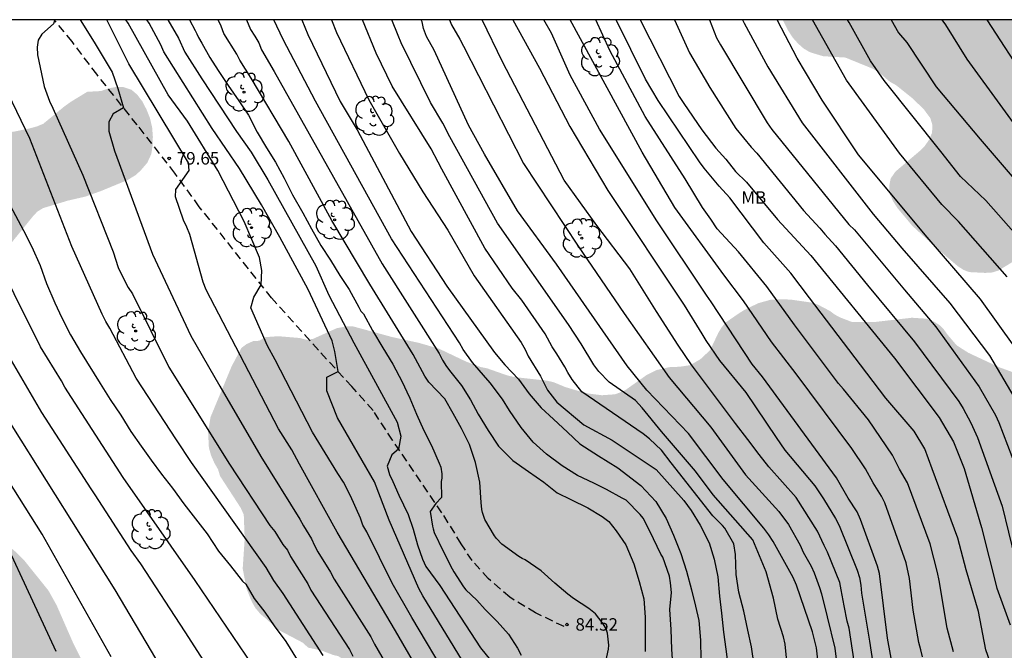
# Model space of a CAD drawing. Units: metres. Extents: x 577844 to 578194, y 4789790 to 4790041.
# Drawn here: x 577891 to 577950, y 4790002 to 4790040 of the extents above; entities that cross this region are included whole.
import ezdxf

# ---------------------------------------------------------------- set-up
doc = ezdxf.new("R2010")
doc.units = ezdxf.units.M
doc.linetypes.add('TRAZOS_NORMALES', pattern=[0.75, 0.5, -0.25])
for name, color, linetype in [('010106', 9, 'Continuous'), ('020104', 34, 'Continuous'), ('020204', 9, 'Continuous'), ('020308', 9, 'Continuous'), ('060128', 7, 'TRAZOS_NORMALES'), ('100202', 3, 'Continuous'), ('100301', 7, 'Continuous'), ('990504', 63, 'Continuous')]:
    doc.layers.add(name, color=color, linetype=linetype)
doc.layers.add('020105', color=24, linetype='Continuous', lineweight=30)
doc.styles.add('ARIAL', font='ARIAL.TTF', dxfattribs={"height": 1})

# ---------------------------------------------------------------- blocks, each defined once
blk = doc.blocks.new('COTAPU')
blk.add_circle((0, 0), 0.075)
blk = doc.blocks.new('ARBOL')
blk.add_circle((0, 0), 0.0587)
for centre, radius, start, end in [((-0.564, 0.381), 0.532, 92.28, 254.58), ((-0.28, 0.855), 0.3, 359.28777, 173.60777), ((0.097, 0.97), 0.21, 23.15651, 160.46651), ((0.438, 0.881), 0.24, 301.57804, 139.32804), ((0.656, 0.288), 0.443, 319.85562, 114.76562), ((-0.091, 0.321), 0.12, 119.14, 310.56), ((0.819, -0.249), 0.383, 235.52754, 62.02753), ((-0.556, -0.339), 0.555, 142.64, 266.54), ((-0.039, -0.384), 0.21, 189.64, 323.88), ((-0.301, -0.676), 0.45, 213.78, 295.32), ((0.299, -0.624), 0.532, 224.67, 0.24)]:
    blk.add_arc(centre, radius, start, end)

msp = doc.modelspace()

# ---------------------------------------------------------------- hatches: boundary and pattern name
at = {"layer": '990504'}
h = msp.add_hatch(color=256, dxfattribs=at)
h.paths.add_polyline_path([(578014.394, 4789813.382), (578014.258, 4789812.798), (578013.906, 4789811.838), (578013.594, 4789811.422), (578013.242, 4789811.046), (578012.49, 4789810.486), (578010.242, 4789809.766), (578009.842, 4789809.758), (578008.522, 4789810.198), (578007.698, 4789810.558), (578007.346, 4789810.614), (578006.97, 4789810.614), (578004.33, 4789810.342), (578003.898, 4789810.166), (578003.538, 4789809.894), (578002.442, 4789808.886), (578001.826, 4789808.19), (578001.698, 4789807.758), (578001.73, 4789806.782), (578002.218, 4789805.43), (578002.226, 4789804.982), (578002.226, 4789802.606), (578002.17, 4789801.366), (578001.93, 4789799.926), (578001.594, 4789798.83), (578001.362, 4789798.335), (578001.042, 4789797.855), (578000.202, 4789796.751), (577999.914, 4789796.271), (577999.458, 4789795.207), (577999.274, 4789794.639), (577998.762, 4789793.343), (577998.034, 4789791.999), (577997.282, 4789790.847), (577997.095, 4789790.444), (577992.18, 4789790.444), (577992.77, 4789792.631), (577992.834, 4789793.047), (577992.834, 4789794.919), (577993.194, 4789798.855), (577993.666, 4789801.231), (577993.683, 4789805.182), (577993.627, 4789806.166), (577993.459, 4789806.622), (577992.971, 4789807.31), (577992.547, 4789807.39), (577992.083, 4789807.286), (577991.715, 4789807.014), (577991.451, 4789806.694), (577991.195, 4789806.27), (577990.555, 4789805.007), (577990.403, 4789804.527), (577990.139, 4789803.007), (577990.123, 4789800.607), (577990.059, 4789799.527), (577989.907, 4789798.967), (577989.491, 4789797.775), (577988.963, 4789795.663), (577988.618, 4789793.319), (577988, 4789790.444), (577844.188, 4789790.447), (577844.192, 4789978.3), (577844.584, 4789978.869), (577845, 4789979.229), (577845.472, 4789979.541), (577845.832, 4789979.717), (577847.183, 4789980.053), (577847.655, 4789980.037), (577848.159, 4789979.957), (577849.175, 4789979.597), (577849.559, 4789979.405), (577850.655, 4789978.685), (577851.735, 4789977.741), (577852.439, 4789977.045), (577852.727, 4789976.701), (577853.479, 4789975.501), (577854.479, 4789973.117), (577855.239, 4789971.885), (577855.695, 4789971.477), (577856.535, 4789970.853), (577857.559, 4789970.165), (577858.071, 4789969.917), (577858.599, 4789969.765), (577859.111, 4789969.741), (577859.943, 4789969.885), (577860.247, 4789970.181), (577860.287, 4789970.629), (577860.271, 4789971.029), (577860.159, 4789971.477), (577859.959, 4789971.941), (577859.471, 4789972.765), (577859.207, 4789973.085), (577858.247, 4789974.037), (577857.391, 4789974.989), (577856.999, 4789975.701), (577856.839, 4789976.125), (577856.743, 4789976.581), (577856.727, 4789977.077), (577856.727, 4789981.036), (577856.503, 4789982.012), (577856.183, 4789982.444), (577855.791, 4789982.852), (577855.367, 4789983.196), (577854.935, 4789983.428), (577854.487, 4789983.556), (577853.511, 4789983.54), (577853.095, 4789983.396), (577852.719, 4789983.084), (577852.111, 4789982.452), (577851.735, 4789982.292), (577851.263, 4789982.269), (577849.775, 4789982.437), (577848.76, 4789982.821), (577846.464, 4789984.197), (577845.76, 4789984.525), (577845.344, 4789984.645), (577844.928, 4789984.701), (577844.192, 4789984.709), (577844.193, 4790040.44), (577853.679, 4790040.44), (577853.097, 4790039.095), (577852.619, 4790038.359), (577851.953, 4790037.837), (577851.365, 4790037.255), (577850.601, 4790036.165), (577850.003, 4790034.969), (577849.767, 4790034.679), (577849.133, 4790033.613), (577849.147, 4790032.953), (577849.203, 4790032.575), (577849.321, 4790032.199), (577850.187, 4790030.763), (577850.868, 4790029.197), (577851.09, 4790028.845), (577851.674, 4790028.171), (577852.292, 4790027.583), (577852.626, 4790027.327), (577853.796, 4790026.173), (577854.028, 4790025.817), (577854.198, 4790024.999), (577854.244, 4790024.601), (577854.244, 4790023.849), (577854.214, 4790023.125), (577854.144, 4790022.781), (577853.916, 4790022.125), (577853.402, 4790021.113), (577853.256, 4790020.691), (577852.912, 4790019.987), (577852.43, 4790018.521), (577852.388, 4790018.133), (577852.392, 4790016.921), (577852.578, 4790016.27), (577852.794, 4790014.942), (577852.794, 4790014.51), (577852.776, 4790013.264), (577852.232, 4790009.334), (577852.208, 4790008.868), (577852.326, 4790007.904), (577852.572, 4790007.496), (577852.874, 4790007.174), (577853.906, 4790006.32), (577854.326, 4790006.198), (577854.728, 4790006.14), (577855.556, 4790006.092), (577856.01, 4790006.1), (577856.442, 4790006.184), (577856.854, 4790006.368), (577857.586, 4790006.904), (577858.21, 4790007.478), (577858.416, 4790007.8), (577858.542, 4790008.14), (577858.548, 4790009.318), (577858.43, 4790010.554), (577858.282, 4790011.386), (577858.22, 4790012.26), (577858.272, 4790012.669), (577858.538, 4790013.507), (577859.388, 4790015.105), (577859.552, 4790015.529), (577859.66, 4790015.965), (577859.716, 4790016.427), (577859.718, 4790016.881), (577859.534, 4790018.235), (577859.558, 4790019.127), (577859.786, 4790019.995), (577860.64, 4790021.611), (577860.946, 4790021.987), (577862.014, 4790023.055), (577862.678, 4790023.645), (577864.146, 4790024.719), (577865.732, 4790025.799), (577867.986, 4790027.959), (577868.236, 4790028.325), (577868.366, 4790028.765), (577868.38, 4790030.429), (577868.336, 4790030.831), (577868.158, 4790031.285), (577867.762, 4790032.025), (577867.478, 4790032.315), (577866.358, 4790033.093), (577865.098, 4790034.237), (577864.144, 4790035.455), (577863.944, 4790035.807), (577863.908, 4790036.233), (577863.376, 4790037.209), (577863.206, 4790037.601), (577862.958, 4790038.371), (577862.952, 4790038.757), (577863.068, 4790039.117), (577863.312, 4790039.485), (577863.558, 4790039.771), (577863.908, 4790039.997), (577864.234, 4790040.131), (577865.673, 4790040.44), (577880.221, 4790040.439), (577880.45, 4790040.1), (577880.794, 4790039.876), (577881.242, 4790039.748), (577881.722, 4790039.684), (577882.21, 4790039.676), (577883.114, 4790039.708), (577883.514, 4790039.828), (577883.898, 4790040.028), (577884.482, 4790040.439), (577889.272, 4790040.439), (577889.49, 4790040.252), (577889.802, 4790039.892), (577889.906, 4790039.388), (577889.89, 4790038.9), (577889.746, 4790038.46), (577889.546, 4790038.164), (577889.274, 4790037.9), (577887.666, 4790036.748), (577887.378, 4790036.428), (577886.034, 4790034.636), (577885.258, 4790033.868), (577884.826, 4790033.548), (577883.426, 4790032.772), (577882.45, 4790032.132), (577881.554, 4790031.42), (577880.85, 4790030.676), (577880.058, 4790029.653), (577879.874, 4790029.269), (577879.85, 4790028.861), (577879.938, 4790027.509), (577880.25, 4790027.141), (577880.698, 4790026.861), (577882.257, 4790026.133), (577883.129, 4790026.093), (577884.369, 4790026.205), (577884.745, 4790026.397), (577885.105, 4790026.693), (577885.441, 4790027.061), (577886.105, 4790027.94), (577886.345, 4790028.404), (577886.521, 4790028.868), (577887.417, 4790031.516), (577887.881, 4790032.3), (577888.217, 4790032.628), (577889.209, 4790033.396), (577889.601, 4790033.556), (577890.673, 4790033.716), (577891.529, 4790033.892), (577891.977, 4790034.012), (577892.369, 4790034.172), (577893.633, 4790035.212), (577894.033, 4790035.5), (577895.017, 4790036.1), (577895.857, 4790036.148), (577896.265, 4790036.3), (577896.729, 4790036.388), (577897.209, 4790036.38), (577897.681, 4790036.22), (577898.017, 4790035.932), (577898.329, 4790035.524), (577898.585, 4790035.028), (577898.793, 4790034.5), (577898.921, 4790033.94), (577898.961, 4790033.396), (577898.945, 4790032.852), (577898.865, 4790032.348), (577898.625, 4790031.828), (577898.225, 4790031.364), (577897.921, 4790031.084), (577897.417, 4790030.78), (577895.825, 4790030.124), (577894.905, 4790029.796), (577893.833, 4790029.548), (577892.353, 4790029.1), (577892.009, 4790028.884), (577891.737, 4790028.588), (577890.505, 4790027.068), (577889.665, 4790025.756), (577889.281, 4790025.324), (577888.953, 4790025.036), (577888.017, 4790024.069), (577887.817, 4790023.717), (577886.849, 4790021.517), (577886.241, 4790020.309), (577886.217, 4790019.437), (577885.993, 4790019.101), (577885.809, 4790018.669), (577885.705, 4790018.205), (577885.657, 4790017.645), (577885.657, 4790016.277), (577885.705, 4790015.781), (577885.849, 4790015.221), (577885.985, 4790014.837), (577886.969, 4790012.749), (577887.537, 4790011.813), (577888.289, 4790010.773), (577889.089, 4790009.829), (577890.769, 4790008.373), (577891.193, 4790007.957), (577892.689, 4790006.093), (577893.177, 4790005.213), (577894.185, 4790002.909), (577895.313, 4790000.669), (577895.657, 4789999.773), (577895.729, 4789999.333), (577895.737, 4789998.461), (577895.697, 4789997.997), (577895.28, 4789996.205), (577895.288, 4789995.765), (577895.432, 4789995.333), (577895.656, 4789994.989), (577896.552, 4789993.893), (577897.664, 4789992.917), (577898.464, 4789992.341), (577899.2, 4789991.733), (577899.424, 4789991.397), (577899.776, 4789991.141), (577900.608, 4789991.125), (577901.472, 4789991.285), (577902.304, 4789991.629), (577902.952, 4789992.189), (577903.336, 4789992.413), (577904.088, 4789992.757), (577904.528, 4789992.893), (577905.512, 4789993.077), (577906.888, 4789993.269), (577907.872, 4789993.501), (577908.376, 4789993.565), (577909.696, 4789993.621), (577910.968, 4789993.589), (577911.376, 4789993.469), (577911.808, 4789993.245), (577912.464, 4789992.685), (577912.696, 4789992.293), (577912.8, 4789991.781), (577912.8, 4789991.349), (577912.76, 4789990.909), (577912.632, 4789990.509), (577912.416, 4789990.125), (577912.144, 4789989.757), (577911.832, 4789989.437), (577911.48, 4789989.149), (577910.76, 4789988.413), (577909.784, 4789987.517), (577908.984, 4789986.877), (577908.616, 4789986.493), (577908.296, 4789986.061), (577908.096, 4789985.589), (577907.848, 4789984.237), (577907.624, 4789983.773), (577907.544, 4789983.253), (577907.544, 4789981.453), (577907.496, 4789980.469), (577907.136, 4789978.629), (577907.136, 4789976.765), (577907.032, 4789975.901), (577907.048, 4789975.493), (577907.208, 4789975.214), (577907.48, 4789974.982), (577907.84, 4789974.782), (577908.264, 4789974.669), (577910.16, 4789974.461), (577910.576, 4789974.237), (577911.328, 4789973.701), (577911.736, 4789973.469), (577912.2, 4789973.341), (577912.671, 4789973.341), (577913.087, 4789973.413), (577913.439, 4789973.661), (577913.671, 4789974.021), (577913.839, 4789974.445), (577914.175, 4789974.749), (577915.223, 4789976.061), (577916.079, 4789977.629), (577916.351, 4789977.949), (577916.791, 4789978.677), (577916.871, 4789978.885), (577917.239, 4789979.301), (577917.527, 4789979.869), (577917.608, 4789981.045), (577918.288, 4789982.261), (577919.296, 4789983.877), (577919.592, 4789984.269), (577919.936, 4789984.661), (577920.312, 4789985.013), (577920.712, 4789985.277), (577921.16, 4789985.437), (577922.599, 4789985.461), (577923.535, 4789985.365), (577924.031, 4789985.197), (577924.495, 4789984.957), (577924.879, 4789984.685), (577925.431, 4789984.029), (577925.631, 4789983.693), (577926.343, 4789982.733), (577928.671, 4789980.541), (577929.503, 4789979.989), (577929.991, 4789979.885), (577931.823, 4789979.869), (577932.199, 4789979.789), (577932.831, 4789979.397), (577933.215, 4789979.221), (577935.623, 4789978.557), (577936.375, 4789978.261), (577937.375, 4789977.973), (577937.991, 4789977.701), (577938.959, 4789977.149), (577939.911, 4789976.429), (577940.119, 4789976.181), (577940.391, 4789975.989), (577941.847, 4789975.189), (577942.887, 4789974.493), (577944.743, 4789972.797), (577945.151, 4789972.525), (577945.551, 4789972.397), (577946.423, 4789972.381), (577947.326, 4789972.229), (577948.062, 4789972.013), (577949.55, 4789972.005), (577949.918, 4789972.061), (577951.63, 4789973.085), (577952.334, 4789973.629), (577952.582, 4789973.885), (577953.342, 4789974.837), (577953.822, 4789975.636), (577953.854, 4789976.636), (577953.734, 4789977.484), (577953.558, 4789977.972), (577953.31, 4789978.476), (577952.463, 4789979.732), (577951.791, 4789980.524), (577951.407, 4789980.876), (577950.159, 4789981.748), (577948.367, 4789982.796), (577947.567, 4789983.308), (577945.687, 4789984.644), (577943.039, 4789986.116), (577942.319, 4789986.7), (577941.575, 4789987.42), (577941.183, 4789987.732), (577939.991, 4789988.46), (577938.575, 4789989.396), (577936.711, 4789990.34), (577935.551, 4789991.084), (577935.071, 4789991.204), (577934.583, 4789991.204), (577933.791, 4789990.876), (577933.607, 4789990.437), (577933.159, 4789988.805), (577932.975, 4789988.493), (577932.727, 4789988.269), (577932.423, 4789988.125), (577931.959, 4789988.037), (577930.599, 4789988.037), (577929.871, 4789988.077), (577929.439, 4789988.253), (577929.055, 4789988.541), (577928.759, 4789988.909), (577928.591, 4789989.245), (577928.479, 4789989.621), (577928.255, 4789991.325), (577927.951, 4789992.157), (577927.783, 4789992.509), (577927.511, 4789992.917), (577926.624, 4789993.893), (577924.92, 4789995.261), (577924.208, 4789995.757), (577923.512, 4789996.157), (577923.096, 4789996.245), (577921.888, 4789996.221), (577921.016, 4789996.037), (577919.104, 4789995.861), (577917.496, 4789995.901), (577917.04, 4789995.997), (577914.976, 4789996.741), (577914.592, 4789997.005), (577914.248, 4789997.357), (577913.08, 4789998.901), (577911.344, 4790001.021), (577910.424, 4790001.941), (577910.104, 4790002.149), (577909.816, 4790002.213), (577909.104, 4790002.485), (577908.296, 4790002.661), (577907.96, 4790002.965), (577906.424, 4790003.773), (577905.824, 4790004.357), (577905.44, 4790004.669), (577905.12, 4790005.045), (577904.912, 4790005.413), (577904.6, 4790006.181), (577904.36, 4790007.413), (577904.48, 4790009.205), (577904.425, 4790010.661), (577904.241, 4790011.069), (577903.001, 4790012.981), (577902.881, 4790013.381), (577902.657, 4790013.773), (577902.465, 4790014.212), (577902.329, 4790014.684), (577902.281, 4790015.644), (577902.425, 4790016.524), (577903.697, 4790019.588), (577904.281, 4790020.692), (577904.593, 4790020.924), (577904.985, 4790021.1), (577905.353, 4790021.124), (577905.721, 4790021.34), (577906.494, 4790021.396), (577907.781, 4790021.29), (577908.173, 4790021.186), (577908.573, 4790021.23), (577910.015, 4790021.88), (577910.687, 4790022), (577910.977, 4790021.992), (577913.317, 4790021.352), (577914.97, 4790020.992), (577916.17, 4790020.64), (577917.78, 4790019.874), (577918.648, 4790019.548), (577919.06, 4790019.46), (577920.256, 4790019.04), (577920.666, 4790018.942), (577922.648, 4790018.721), (577923.036, 4790018.633), (577923.74, 4790018.341), (577924.42, 4790018.137), (577925.162, 4790017.943), (577925.946, 4790017.845), (577926.744, 4790017.903), (577927.062, 4790018.021), (577927.39, 4790018.179), (577928.644, 4790019.067), (577929.24, 4790019.363), (577929.988, 4790019.533), (577930.64, 4790019.561), (577931.252, 4790019.655), (577931.868, 4790020.013), (577932.456, 4790020.561), (577932.932, 4790021.575), (577933.154, 4790021.945), (577933.386, 4790022.223), (577934.21, 4790022.791), (577934.538, 4790022.993), (577935.34, 4790023.381), (577936.08, 4790023.589), (577936.872, 4790023.618), (577937.328, 4790023.594), (577938.542, 4790023.42), (577938.938, 4790023.292), (577939.658, 4790022.912), (577939.966, 4790022.684), (577940.302, 4790022.512), (577940.966, 4790022.256), (577942.346, 4790022.252), (577944.582, 4790022.508), (577945.434, 4790022.452), (577945.856, 4790022.3), (577946.21, 4790022.088), (577946.488, 4790021.816), (577946.73, 4790021.476), (577947.27, 4790020.848), (577947.966, 4790020.402), (577949.875, 4790019.51), (577951.119, 4790019.06), (577951.549, 4790018.996), (577952.007, 4790019.026), (577952.823, 4790019.28), (577953.689, 4790019.65), (577954.427, 4790020.114), (577955.015, 4790020.678), (577955.323, 4790021.106), (577955.977, 4790022.206), (577956.135, 4790022.58), (577956.371, 4790023.35), (577956.411, 4790024.046), (577956.853, 4790024.766), (577957.113, 4790025.066), (577957.421, 4790025.302), (577958.103, 4790025.664), (577959.557, 4790026.076), (577960.631, 4790026.518), (577961.913, 4790027.444), (577962.651, 4790027.606), (577963.345, 4790027.604), (577964.133, 4790027.384), (577966.129, 4790026.508), (577966.465, 4790026.482), (577967.579, 4790026.532), (577968.805, 4790026.844), (577970.135, 4790027.36), (577971.799, 4790027.372), (577972.657, 4790027.332), (577973.121, 4790027.214), (577973.905, 4790026.842), (577974.277, 4790026.572), (577974.549, 4790026.266), (577974.745, 4790025.918), (577974.771, 4790025.514), (577974.881, 4790025.058), (577975.207, 4790022.434), (577975.539, 4790021.67), (577976.491, 4790020.2), (577976.795, 4790019.894), (577977.159, 4790019.65), (577977.555, 4790019.464), (577978.433, 4790019.21), (577979.253, 4790019.13), (577980.913, 4790018.592), (577981.319, 4790018.368), (577983.094, 4790017.034), (577984.032, 4790015.522), (577984.768, 4790013.904), (577985.238, 4790013.148), (577985.588, 4790012.85), (577986.93, 4790011.916), (577987.248, 4790011.566), (577987.986, 4790010.574), (577988.376, 4790010.45), (577988.76, 4790010.618), (577989.102, 4790010.836), (577989.302, 4790011.272), (577989.294, 4790011.712), (577989.17, 4790012.17), (577988.946, 4790012.616), (577988.212, 4790013.752), (577986.69, 4790015.904), (577986.443, 4790016.59), (577985.718, 4790019.626), (577985.072, 4790020.134), (577984.618, 4790020.804), (577984.318, 4790021.098), (577983.985, 4790021.322), (577983.287, 4790021.896), (577982.431, 4790022.88), (577982.063, 4790023.092), (577981.743, 4790023.348), (577980.753, 4790024.818), (577980.641, 4790025.28), (577980.639, 4790025.683), (577980.663, 4790026.091), (577980.749, 4790026.475), (577981.099, 4790027.195), (577981.331, 4790027.487), (577981.643, 4790027.721), (577982.813, 4790028.181), (577983.127, 4790028.367), (577983.427, 4790028.697), (577983.955, 4790029.407), (577984.171, 4790029.821), (577984.667, 4790030.987), (577984.781, 4790031.407), (577985.007, 4790032.655), (577985.545, 4790033.907), (577985.747, 4790034.307), (577986.015, 4790034.677), (577986.943, 4790035.769), (577987.315, 4790036.091), (577987.703, 4790036.363), (577988.173, 4790036.551), (577988.655, 4790036.639), (577989.095, 4790036.629), (577989.543, 4790036.555), (577989.919, 4790036.453), (577990.267, 4790036.301), (577990.563, 4790036.055), (577991.683, 4790034.671), (577992.465, 4790033.789), (577992.823, 4790033.557), (577994.074, 4790032.269), (577994.298, 4790031.937), (577995.06, 4790030.143), (577995.196, 4790029.209), (577995.294, 4790028.795), (577995.464, 4790028.393), (577995.942, 4790027.679), (577996.216, 4790027.411), (577996.614, 4790027.131), (577996.972, 4790026.975), (577997.348, 4790026.977), (577997.758, 4790027.103), (577998.174, 4790027.321), (577999.304, 4790028.027), (578001.02, 4790028.793), (578001.444, 4790028.963), (578001.792, 4790029.053), (578002.14, 4790029.055), (578003.24, 4790028.863), (578003.626, 4790028.733), (578004.366, 4790028.371), (578004.724, 4790028.245), (578005.366, 4790027.885), (578005.716, 4790027.745), (578006.446, 4790027.597), (578007.224, 4790027.637), (578007.624, 4790027.747), (578007.944, 4790027.949), (578008.556, 4790028.467), (578009.234, 4790028.953), (578009.592, 4790029.157), (578011.812, 4790030.325), (578012.214, 4790030.435), (578013.092, 4790030.445), (578014.292, 4790030.349), (578014.668, 4790030.117), (578014.932, 4790029.877), (578015.174, 4790029.585), (578015.546, 4790028.963), (578015.838, 4790028.659), (578016.938, 4790027.957), (578017.996, 4790027.349), (578018.688, 4790026.737), (578019.056, 4790026.529), (578019.336, 4790026.241), (578020.994, 4790024.813), (578021.791, 4790023.891), (578021.939, 4790023.545), (578022.475, 4790022.577), (578022.627, 4790022.169), (578022.653, 4790021.777), (578022.849, 4790021.007), (578023.381, 4790020.281), (578023.689, 4790019.955), (578024.655, 4790019.125), (578025.403, 4790018.657), (578025.825, 4790018.497), (578028.453, 4790017.765), (578028.885, 4790017.561), (578029.241, 4790017.341), (578029.921, 4790016.805), (578030.189, 4790016.509), (578030.427, 4790016.151), (578030.595, 4790015.757), (578030.685, 4790015.361), (578030.691, 4790014.959), (578030.427, 4790012.165), (578029.775, 4790009.433), (578029.591, 4790008.077), (578029.365, 4790005.023), (578029.031, 4790002.339), (578029.009, 4789998.031), (578028.943, 4789996.653), (578028.463, 4789993.903), (578027.869, 4789992.247), (578027.459, 4789990.973), (578026.447, 4789988.422), (578026.047, 4789987.12), (578025.151, 4789984.48), (578024.677, 4789983.288), (578023.237, 4789980.476), (578022.459, 4789979.278), (578022.02, 4789978.404), (578022.04, 4789977.958), (578022.348, 4789977.044), (578022.84, 4789976.286), (578023.284, 4789975.466), (578023.624, 4789974.608), (578023.72, 4789974.138), (578023.728, 4789973.706), (578023.642, 4789972.792), (578023.45, 4789972.334), (578022.69, 4789971.046), (578022.134, 4789969.932), (578020.866, 4789967.094), (578020.678, 4789966.208), (578020.738, 4789965.804), (578021.292, 4789964.246), (578021.332, 4789963.808), (578021.25, 4789963.354), (578021.21, 4789962.532), (578021.35, 4789962.068), (578021.534, 4789961.712), (578021.838, 4789961.374), (578022.23, 4789961.102), (578022.684, 4789960.954), (578023.174, 4789960.872), (578025.364, 4789960.724), (578026.6, 4789960.328), (578026.998, 4789960.1), (578027.332, 4789959.814), (578027.636, 4789959.452), (578027.864, 4789959.016), (578028.312, 4789957.736), (578028.324, 4789957.32), (578028.24, 4789956.41), (578028.09, 4789955.998), (578027.828, 4789955.612), (578027.46, 4789955.242), (578027.138, 4789954.997), (578026.784, 4789954.795), (578026.408, 4789954.659), (578025.928, 4789954.573), (578024.57, 4789954.641), (578023.59, 4789954.629), (578023.164, 4789954.533), (578022.768, 4789954.381), (578021.564, 4789953.707), (578020.056, 4789952.487), (578019.224, 4789951.475), (578019.124, 4789951.075), (578019.202, 4789950.633), (578019.412, 4789950.251), (578019.666, 4789949.941), (578020.066, 4789949.667), (578020.54, 4789949.453), (578021.008, 4789949.303), (578021.498, 4789949.299), (578022.836, 4789949.479), (578023.798, 4789949.657), (578024.25, 4789949.659), (578024.682, 4789949.543), (578025.018, 4789949.245), (578025.304, 4789948.905), (578025.76, 4789948.171), (578025.808, 4789941.085), (578025.944, 4789939.779), (578025.96, 4789938.471), (578026.05, 4789938.061), (578026.212, 4789937.657), (578026.429, 4789937.317), (578027.979, 4789935.745), (578028.739, 4789934.631), (578029.421, 4789933.417), (578029.561, 4789932.985), (578029.601, 4789932.565), (578029.603, 4789932.115), (578029.765, 4789930.751), (578029.765, 4789929.381), (578029.699, 4789927.943), (578029.527, 4789927.575), (578029.291, 4789927.185), (578028.441, 4789926.015), (578027.533, 4789925.099), (578026.509, 4789924.247), (578025.467, 4789923.299), (578024.781, 4789922.555), (578024.205, 4789921.808), (578023.761, 4789920.954), (578023.615, 4789920.508), (578023.545, 4789920.07), (578023.383, 4789918.814), (578023.353, 4789917.452), (578023.227, 4789916.132), (578023.201, 4789914.394), (578023.069, 4789912.476), (578023.075, 4789911.126), (578023.153, 4789910.116), (578023.697, 4789906.4), (578023.703, 4789905.936), (578024.317, 4789901.204), (578024.381, 4789899.792), (578024.445, 4789899.346), (578024.439, 4789898.034), (578024.363, 4789896.686), (578024.359, 4789895.318), (578024.489, 4789893.622), (578024.445, 4789891.328), (578024.241, 4789890.036), (578024.091, 4789889.664), (578023.879, 4789889.286), (578023.397, 4789888.082), (578021.909, 4789886.283), (578021.227, 4789885.099), (578020.941, 4789884.785), (578019.603, 4789883.535), (578018.201, 4789881.841), (578018.007, 4789881.431), (578017.351, 4789880.275), (578016.633, 4789878.663), (578016.593, 4789878.233), (578016.626, 4789877.833), (578016.912, 4789877.503), (578017.372, 4789877.403), (578017.758, 4789877.549), (578020.016, 4789879.945), (578021.046, 4789880.729), (578021.456, 4789880.879), (578021.942, 4789880.895), (578022.81, 4789880.773), (578023.678, 4789880.541), (578024.14, 4789880.555), (578024.578, 4789880.767), (578024.956, 4789881.085), (578025.216, 4789881.395), (578025.948, 4789882.503), (578026.47, 4789883.121), (578026.786, 4789883.401), (578027.912, 4789884.21), (578029.22, 4789884.696), (578029.688, 4789884.714), (578030.18, 4789884.652), (578030.536, 4789884.458), (578030.828, 4789884.134), (578031.086, 4789883.736), (578031.272, 4789883.312), (578031.37, 4789882.86), (578031.38, 4789882.416), (578031.104, 4789880.563), (578030.908, 4789880.087), (578029.922, 4789878.639), (578029.732, 4789878.245), (578029.266, 4789876.917), (578028.874, 4789875.537), (578028.524, 4789874.173), (578028.604, 4789873.751), (578028.594, 4789871.865), (578028.172, 4789870.043), (578028.004, 4789869.585), (578027.076, 4789867.963), (578026.326, 4789866.847), (578025.164, 4789864.929), (578024.248, 4789863.763), (578023.516, 4789862.209), (578021.659, 4789860.26), (578021.459, 4789859.9), (578020.779, 4789858.292), (578020.563, 4789857.492), (578020.523, 4789853.501), (578020.619, 4789852.453), (578021.075, 4789850.661), (578021.507, 4789847.181), (578021.579, 4789846.165), (578021.579, 4789844.797), (578021.507, 4789842.373), (578021.315, 4789841.949), (578021.075, 4789841.661), (578020.795, 4789841.389), (578019.899, 4789840.349), (578019.651, 4789839.949), (578019.547, 4789839.501), (578019.579, 4789839.005), (578019.683, 4789838.573), (578020.011, 4789837.637), (578020.219, 4789837.205), (578020.874, 4789836.069), (578020.986, 4789835.685), (578021.026, 4789833.445), (578020.898, 4789833.037), (578020.346, 4789832.405), (578020.346, 4789831.909), (578020.426, 4789831.429), (578020.586, 4789831.061), (578020.834, 4789830.149), (578020.794, 4789829.693), (578020.578, 4789829.205), (578020.026, 4789828.525), (578019.042, 4789827.773), (578018.57, 4789827.773), (578018.194, 4789827.973), (578017.89, 4789828.301), (578017.586, 4789828.701), (578017.066, 4789829.565), (578016.674, 4789830.493), (578016.187, 4789831.429), (578014.939, 4789832.949), (578014.355, 4789833.573), (578013.939, 4789833.837), (578012.675, 4789834.285), (578012.251, 4789834.573), (578010.123, 4789836.237), (578009.339, 4789836.669), (578008.955, 4789836.781), (578008.523, 4789836.789), (578008.091, 4789836.557), (578007.835, 4789836.237), (578007.787, 4789835.757), (578007.827, 4789834.781), (578008.147, 4789833.389), (578008.667, 4789832.077), (578009.211, 4789831.349), (578009.579, 4789831.053), (578010.995, 4789830.141), (578011.419, 4789829.749), (578012.155, 4789828.909), (578012.723, 4789828.149), (578012.795, 4789827.749), (578012.755, 4789827.309), (578012.603, 4789826.821), (578012.379, 4789826.317), (578011.754, 4789825.27), (578010.947, 4789824.31), (578010.491, 4789823.958), (578009.819, 4789823.286), (578009.619, 4789822.926), (578009.547, 4789822.51), (578009.634, 4789822.022), (578009.898, 4789821.686), (578010.322, 4789821.43), (578010.834, 4789821.326), (578011.41, 4789821.358), (578013.522, 4789821.982), (578013.97, 4789821.918), (578014.41, 4789821.742), (578014.746, 4789821.478), (578014.994, 4789821.126), (578015.13, 4789820.662), (578015.13, 4789820.118), (578015.034, 4789819.094), (578014.858, 4789818.694), (578014.594, 4789818.334), (578013.114, 4789817.07), (578012.938, 4789816.622), (578012.994, 4789816.222), (578013.21, 4789815.806), (578013.586, 4789815.438), (578014.458, 4789814.414), (578014.458, 4789813.886)])
h.paths.add_polyline_path([(577868.497, 4789836.283), (577870.001, 4789836.403), (577870.481, 4789836.395), (577871.017, 4789836.299), (577871.529, 4789836.131), (577872.105, 4789835.875), (577873.161, 4789835.211), (577874.201, 4789834.347), (577874.953, 4789833.563), (577875.401, 4789833.011), (577875.761, 4789832.459), (577876.008, 4789831.907), (577876.144, 4789831.363), (577876.176, 4789830.843), (577876, 4789829.675), (577875.728, 4789828.411), (577875.608, 4789827.115), (577875.616, 4789826.467), (577875.728, 4789825.883), (577875.976, 4789825.267), (577876.68, 4789824.091), (577877.088, 4789823.531), (577877.512, 4789823.059), (577878.024, 4789822.619), (577878.528, 4789822.299), (577879.088, 4789822.051), (577879.688, 4789821.907), (577880.272, 4789821.851), (577880.88, 4789821.859), (577881.416, 4789821.963), (577882.456, 4789822.427), (577882.992, 4789822.763), (577884.008, 4789823.619), (577886.12, 4789825.547), (577888.472, 4789827.899), (577889.52, 4789828.643), (577890.624, 4789829.267), (577891.168, 4789829.499), (577891.712, 4789829.667), (577892.272, 4789829.755), (577892.848, 4789829.779), (577893.424, 4789829.723), (577893.96, 4789829.563), (577894.44, 4789829.307), (577896.216, 4789827.995), (577897.024, 4789827.227), (577897.4, 4789826.779), (577897.712, 4789826.315), (577897.936, 4789825.827), (577898.032, 4789825.323), (577898, 4789824.339), (577897.824, 4789823.851), (577897.24, 4789822.819), (577895.8, 4789820.515), (577895.416, 4789819.995), (577894.992, 4789819.515), (577894.512, 4789819.075), (577893.352, 4789818.259), (577892.336, 4789817.683), (577889.064, 4789816.011), (577887.736, 4789815.267), (577886.448, 4789814.492), (577885.312, 4789813.732), (577884.328, 4789812.908), (577882.448, 4789810.924), (577881.424, 4789809.964), (577879.424, 4789807.836), (577878.888, 4789807.332), (577878.312, 4789806.892), (577877.704, 4789806.508), (577877.104, 4789806.204), (577876.536, 4789805.98), (577875.992, 4789805.836), (577874.872, 4789805.716), (577873.736, 4789805.692), (577873.208, 4789805.708), (577872.736, 4789805.796), (577871.96, 4789806.1), (577871.504, 4789806.428), (577871.136, 4789806.804), (577870.816, 4789807.212), (577869.576, 4789809.092), (577868.672, 4789810.172), (577867.824, 4789810.908), (577866.76, 4789811.588), (577865.656, 4789812.188), (577864.024, 4789812.9), (577863.04, 4789813.188), (577861.033, 4789814.388), (577860.681, 4789814.716), (577860.129, 4789815.5), (577859.921, 4789815.876), (577859.769, 4789816.252), (577859.761, 4789817.196), (577859.937, 4789817.716), (577860.209, 4789818.172), (577860.585, 4789818.572), (577861.417, 4789819.124), (577864.729, 4789820.844), (577865.209, 4789821.18), (577865.609, 4789821.572), (577865.929, 4789822.06), (577866.105, 4789822.428), (577866.233, 4789822.812), (577866.313, 4789823.66), (577866.297, 4789824.084), (577866.161, 4789824.492), (577865.889, 4789824.852), (577864.697, 4789825.676), (577863.457, 4789826.356), (577861.425, 4789827.548), (577860.465, 4789828.244), (577860.257, 4789829.108), (577860.281, 4789829.564), (577860.593, 4789830.548), (577861.049, 4789831.508), (577861.329, 4789832.004), (577862.081, 4789832.924), (577862.905, 4789833.787), (577863.873, 4789834.531), (577864.913, 4789835.107), (577865.977, 4789835.579), (577867.337, 4789836.043)], flags=0)
msp.add_hatch(color=256, dxfattribs=at).paths.add_polyline_path([(577936.816, 4790040.438), (577967.916, 4790040.437), (577967.777, 4790039.447), (577967.749, 4790038.203), (577967.849, 4790037.357), (577967.795, 4790036.511), (577967.599, 4790035.627), (577967.421, 4790035.25), (577966.939, 4790034.52), (577966.589, 4790034.312), (577966.237, 4790034.168), (577964.621, 4790033.61), (577964.239, 4790033.484), (577963.125, 4790033.24), (577960.899, 4790033.28), (577960.523, 4790033.368), (577960.197, 4790033.512), (577958.212, 4790034.862), (577957.884, 4790035.14), (577957.246, 4790035.516), (577956.896, 4790035.558), (577956.548, 4790035.498), (577956.224, 4790035.296), (577955.934, 4790035.054), (577955.726, 4790034.7), (577955.632, 4790034.298), (577955.646, 4790032.734), (577955.572, 4790032.018), (577955.376, 4790031.342), (577955.148, 4790031.044), (577954.806, 4790030.718), (577953.762, 4790029.832), (577953.392, 4790029.632), (577953.106, 4790029.398), (577952.314, 4790028.506), (577952.18, 4790027.66), (577951.996, 4790027.21), (577951.738, 4790026.822), (577951.45, 4790026.484), (577950.776, 4790025.956), (577949.786, 4790025.348), (577949.404, 4790025.232), (577948.984, 4790025.206), (577948.02, 4790025.254), (577947.662, 4790025.396), (577947.312, 4790025.628), (577946.024, 4790026.726), (577944.604, 4790028.036), (577943.708, 4790029.108), (577943.456, 4790029.504), (577943.246, 4790029.954), (577943.212, 4790030.416), (577943.3, 4790030.88), (577943.586, 4790031.298), (577945.018, 4790032.512), (577945.352, 4790032.844), (577945.612, 4790033.214), (577945.79, 4790033.644), (577945.812, 4790034.102), (577945.686, 4790034.516), (577945.304, 4790035.034), (577944.64, 4790035.686), (577943.618, 4790036.504), (577943.262, 4790036.7), (577942.626, 4790037.246), (577942.236, 4790037.486), (577940.578, 4790038.162), (577939.244, 4790038.242), (577938.456, 4790038.48), (577938.074, 4790038.702), (577937.738, 4790039.002), (577937.428, 4790039.348), (577937.154, 4790039.762)])

# ---------------------------------------------------------------- linework, layer by layer
at = {"layer": '010106', "flags": 128}
msp.add_lwpolyline([(577844.188, 4789790.447), (578194.178, 4789790.44), (578194.183, 4790040.432), (577844.193, 4790040.44)], close=True, dxfattribs=at)
at = {"layer": '020104', "flags": 128}
for points, elevation in [([(577893.156, 4790002.427), (577888.542, 4790012.34), (577887.597, 4790014.064), (577885.351, 4790018.521), (577884.181, 4790020.677), (577883.37, 4790022.486), (577882.432, 4790024.185), (577880.601, 4790028.255), (577880.014, 4790029.544), (577879.55, 4790030.371), (577878.423, 4790033.059), (577877.859, 4790034.406), (577876.479, 4790038.588), (577875.739, 4790040.439)], 71), ([(577896.459, 4790002.113), (577892.31, 4790009.479), (577888.876, 4790014.904), (577888.191, 4790016.194), (577886.916, 4790018.245), (577884.811, 4790022.707), (577883.621, 4790024.835), (577881.626, 4790029.33), (577881.184, 4790030.21), (577880.694, 4790031.025), (577879.722, 4790033.131), (577879.11, 4790034.457), (577877.513, 4790039.13), (577876.98, 4790040.439)], 72), ([(577899.468, 4790001.462), (577896.7, 4790006.143), (577890.496, 4790016.013), (577888.548, 4790019.339), (577886.473, 4790023.83), (577883.816, 4790029.128), (577883.434, 4790030.002), (577882.801, 4790031.222), (577881.947, 4790032.718), (577881.722, 4790033.241), (577880.955, 4790035.038), (577879.063, 4790040.439)], 73), ([(577903.284, 4789999.896), (577900.899, 4790003.615), (577898.23, 4790007.701), (577897.662, 4790008.511), (577895.501, 4790011.862), (577895.251, 4790012.217), (577892.28, 4790016.802), (577890.316, 4790020.172), (577888.483, 4790024.183), (577886.541, 4790028.092), (577884.043, 4790032.833), (577883.853, 4790033.207), (577883.796, 4790033.356), (577881.103, 4790040.439)], 74), ([(577909.189, 4790002.195), (577906.784, 4790005.924), (577906.24, 4790006.707), (577905.761, 4790007.478), (577901.286, 4790013.809), (577900.38, 4790015.167), (577897.96, 4790018.878), (577896.383, 4790021.884), (577896.129, 4790022.285), (577895.908, 4790022.718), (577894.095, 4790026.793), (577891.575, 4790033.294), (577889.194, 4790038.163), (577888.353, 4790040.439)], 77), ([(577893.073, 4790040.439), (577892.99, 4790040.19), (577892.285, 4790039.564), (577892.078, 4790039.207), (577892.017, 4790038.779), (577892.029, 4790038.325), (577892.425, 4790036.427), (577892.754, 4790035.531), (577892.953, 4790035.118), (577894.762, 4790031.092), (577896.577, 4790026.469), (577896.885, 4790025.536), (577897.052, 4790025.151), (577897.482, 4790024.331), (577897.745, 4790023.937), (577899.923, 4790019.527), (577903.571, 4790013.702), (577905.988, 4790010.018), (577906.283, 4790009.646), (577906.767, 4790008.869), (577907.043, 4790008.531), (577907.24, 4790008.15), (577908.265, 4790006.502), (577908.462, 4790006.123), (577910.769, 4790002.552), (577910.974, 4790002.143)], 78), ([(577894.59, 4790040.439), (577895.425, 4790039.091), (577896.515, 4790037.285), (577896.864, 4790036.308), (577897.206, 4790035.132), (577896.585, 4790034.774), (577896.306, 4790034.286), (577896.306, 4790033.728), (577896.655, 4790032.542), (577898.937, 4790026.328), (577901.245, 4790021.418), (577902.981, 4790018.394), (577905.453, 4790014.163), (577907.791, 4790010.4), (577908.013, 4790009.988), (577908.487, 4790009.214), (577908.673, 4790008.799), (577908.875, 4790008.421), (577909.629, 4790007.211), (577909.851, 4790006.784), (577912.06, 4790003.319), (577912.288, 4790002.875), (577914.761, 4789998.569)], 79), ([(577916.789, 4790000.669), (577914.527, 4790004.471), (577913.341, 4790006.545), (577911.812, 4790009.621), (577911.578, 4790010.035), (577911.435, 4790010.442), (577910.846, 4790011.793), (577910.416, 4790012.612), (577910.084, 4790013.147), (577908.553, 4790015.618), (577906.321, 4790019.971), (577905.85, 4790020.824), (577904.854, 4790023.107), (577905.021, 4790023.754), (577905.478, 4790024.482), (577905.509, 4790025.358), (577905.37, 4790026.125), (577904.446, 4790028.297), (577902.871, 4790031.36), (577901.051, 4790034.326), (577899.888, 4790035.921), (577897.47, 4790040.223), (577897.341, 4790040.439)], 81), ([(577918.016, 4790001.144), (577915.18, 4790005.784), (577914.946, 4790006.209), (577913.165, 4790010.325), (577912.279, 4790012.64), (577910.062, 4790016.493), (577909.413, 4790018.104), (577909.413, 4790018.941), (577910.093, 4790019.268), (577909.901, 4790020.476), (577909.74, 4790021.111), (577908.297, 4790024.213), (577906.6, 4790027.35), (577905.485, 4790029.306), (577904.176, 4790031.488), (577902.528, 4790033.898), (577899.63, 4790038.5), (577899.449, 4790038.923), (577898.735, 4790040.224), (577898.597, 4790040.439)], 82), ([(577899.868, 4790040.439), (577900.512, 4790039.322), (577900.885, 4790038.482), (577901.903, 4790036.874), (577903.982, 4790033.716), (577904.865, 4790032.469), (577905.873, 4790030.806), (577908.763, 4790025.64), (577909.541, 4790023.857), (577911.033, 4790020.998), (577913.639, 4790016.233), (577913.874, 4790015.384), (577913.724, 4790014.609), (577913.317, 4790014.268), (577913.038, 4790013.57), (577913.177, 4790013.082), (577913.386, 4790012.664), (577913.735, 4790011.827), (577914.305, 4790010.665), (577914.61, 4790009.787), (577914.863, 4790008.854), (577915.174, 4790007.974), (577915.361, 4790007.551), (577916.2, 4790006.406), (577918.659, 4790002.647), (577920.193, 4790000.753)], 83), ([(577901.155, 4790040.439), (577901.501, 4790039.79), (577901.607, 4790039.598), (577901.697, 4790039.362), (577901.898, 4790039.036), (577902.382, 4790038.172), (577902.881, 4790037.376), (577903.489, 4790036.47), (577904.121, 4790035.556), (577904.703, 4790034.686), (577905.235, 4790033.664), (577905.781, 4790032.734), (577906.333, 4790031.874), (577906.849, 4790030.9), (577907.359, 4790029.904), (577907.969, 4790028.82), (577908.487, 4790027.85), (577909.065, 4790026.846), (577909.631, 4790025.976), (577910.207, 4790025.058), (577910.763, 4790024.198), (577911.347, 4790023.136), (577911.467, 4790022.908), (577911.611, 4790022.742), (577912.157, 4790021.75), (577912.773, 4790020.706), (577913.386, 4790019.72), (577913.936, 4790018.662), (577914.222, 4790018.045), (577914.396, 4790017.67), (577914.81, 4790016.698), (577915.254, 4790015.72), (577915.7, 4790014.818), (577916.176, 4790013.756), (577916.266, 4790013.528), (577916.326, 4790013.114), (577916.326, 4790012.866), (577916.292, 4790012.654), (577916.315, 4790011.687), (577915.958, 4790011.333), (577915.617, 4790010.85), (577915.771, 4790009.971), (577915.806, 4790009.806), (577915.876, 4790009.586), (577916.416, 4790008.456), (577916.944, 4790007.4), (577917.058, 4790007.22), (577917.636, 4790006.32), (577917.764, 4790006.134), (577918.432, 4790005.526), (577918.926, 4790004.964), (577919.66, 4790004.228), (577920.34, 4790003.472), (577920.88, 4790002.622), (577921.086, 4790002.214)], 84), ([(577904.584, 4790040.439), (577904.837, 4790039.848), (577905.096, 4790039.452), (577905.322, 4790039.045), (577905.495, 4790038.624), (577906.26, 4790037.32), (577912.748, 4790025.748), (577916.165, 4790020.365), (577916.375, 4790019.947), (577916.602, 4790019.575), (577916.861, 4790019.226), (577917.519, 4790018.436), (577918.051, 4790017.57), (577918.521, 4790016.704), (577919.107, 4790015.732), (577919.727, 4790014.788), (577920.595, 4790013.914), (577921.545, 4790013.26), (577922.457, 4790012.622), (577923.253, 4790011.984), (577924.073, 4790011.574), (577925.101, 4790011.074), (577925.957, 4790010.55), (577926.361, 4790010.248), (577926.811, 4790009.694), (577927.385, 4790008.854), (577927.873, 4790007.71), (577928.185, 4790006.646), (577928.473, 4790005.592), (577928.545, 4790004.488), (577928.545, 4790003.44), (577928.545, 4790002.422)], 86), ([(577930.235, 4790001.344), (577930.155, 4790002.566), (577930.111, 4790003.76), (577930.039, 4790004.95), (577930.123, 4790005.984), (577930.061, 4790006.566), (577930.011, 4790006.956), (577929.607, 4790008.106), (577929.483, 4790008.284), (577928.825, 4790009.666), (577928.431, 4790010.448), (577928.251, 4790010.678), (577927.409, 4790011.53), (577927.169, 4790011.66), (577926.215, 4790012.168), (577925.463, 4790012.562), (577924.491, 4790013.02), (577923.555, 4790013.606), (577922.611, 4790014.294), (577921.813, 4790015.014), (577921.093, 4790015.91), (577920.391, 4790016.93), (577919.983, 4790017.614), (577919.229, 4790018.586), (577918.181, 4790019.816), (577917.613, 4790020.59), (577917.395, 4790020.997), (577913.304, 4790027.257), (577908.741, 4790035.529), (577906.802, 4790039.248), (577906.227, 4790040.439)], 87), ([(577907.916, 4790040.439), (577908.276, 4790039.548), (577910.221, 4790035.527), (577911.239, 4790033.806), (577914.493, 4790027.688), (577916.625, 4790024.409), (577919.501, 4790020.407), (577920.114, 4790019.666), (577920.944, 4790018.812), (577921.58, 4790017.928), (577922.298, 4790017.088), (577923.034, 4790016.404), (577923.888, 4790015.63), (577924.628, 4790014.932), (577925.734, 4790014.198), (577926.9, 4790013.483), (577928.29, 4790012.413), (577929.199, 4790011.45), (577929.803, 4790010.421), (577930.249, 4790009.433), (577930.683, 4790008.333), (577931.039, 4790007.267), (577931.339, 4790006.141), (577931.571, 4790005.155), (577931.777, 4790004.295), (577931.883, 4790003.113), (577931.899, 4790001.939)], 88), ([(577909.697, 4790040.439), (577909.994, 4790039.672), (577911.933, 4790035.625), (577913.775, 4790032.397), (577915.181, 4790030.078), (577916.679, 4790027.768), (577918.279, 4790025.03), (577921.096, 4790021.015), (577921.333, 4790020.589), (577921.517, 4790020.194), (577922.259, 4790019.001), (577922.683, 4790018.156), (577923.231, 4790017.421), (577924.854, 4790016.058), (577926.559, 4790015.14), (577929.207, 4790013.371), (577930.874, 4790011.52), (577931.305, 4790010.91), (577931.861, 4790010.022), (577932.399, 4790008.964), (577932.699, 4790007.988), (577932.913, 4790006.912), (577933.011, 4790005.75), (577933.143, 4790004.73), (577933.261, 4790003.594), (577933.393, 4790002.564), (577933.557, 4790001.342)], 89), ([(577937.062, 4790001.84), (577936.966, 4790002.864), (577936.866, 4790003.306), (577936.512, 4790004.37), (577936.257, 4790005.628), (577935.825, 4790007.231), (577935.024, 4790009.142), (577932.627, 4790011.852), (577931.574, 4790013.272), (577929.527, 4790015.665), (577928.371, 4790017.094), (577927.965, 4790017.531), (577926.394, 4790018.64), (577925.757, 4790019.271), (577925.457, 4790019.668), (577924.692, 4790020.932), (577923.94, 4790022.098), (577919.67, 4790028.191), (577916.815, 4790033.39), (577916.385, 4790034.222), (577915.649, 4790035.451), (577913.879, 4790039.038), (577913.704, 4790039.482), (577913.328, 4790040.439)], 91), ([(577939.39, 4789997.683), (577938.841, 4790002.649), (577938.614, 4790003.603), (577937.652, 4790006.429), (577937.45, 4790006.876), (577936.239, 4790009.048), (577935.973, 4790009.449), (577935.682, 4790009.84), (577933.238, 4790012.779), (577931.143, 4790015.553), (577928.642, 4790018.145), (577927.465, 4790019.621), (577923.21, 4790025.741), (577920.882, 4790028.947), (577918.892, 4790032.357), (577917.921, 4790034.093), (577915.859, 4790038.598), (577915.416, 4790039.427), (577915.235, 4790039.905), (577915.137, 4790040.315), (577915.089, 4790040.438)], 92), ([(577916.785, 4790040.438), (577916.911, 4790040.123), (577917.401, 4790039.275), (577917.621, 4790038.842), (577921.243, 4790031.784), (577924.518, 4790026.815), (577927.285, 4790022.755), (577929.987, 4790018.918), (577932.498, 4790015.923), (577934.581, 4790013.049), (577936.588, 4790010.842), (577937.158, 4790010.068), (577937.861, 4790008.819), (577938.04, 4790008.412), (577938.518, 4790007.568), (577938.706, 4790007.163), (577939.033, 4790006.283), (577939.146, 4790005.889), (577939.493, 4790004.517), (577939.946, 4790002.62), (577940.519, 4789997.819)], 93), ([(577941.554, 4789998.938), (577940.804, 4790003.825), (577940.681, 4790004.247), (577940.501, 4790005.182), (577940.334, 4790006.14), (577940.244, 4790006.587), (577939.515, 4790008.401), (577939.309, 4790008.808), (577938.914, 4790009.662), (577937.614, 4790011.703), (577935.983, 4790013.534), (577935.407, 4790014.284), (577934.716, 4790015.183), (577933.967, 4790016.14), (577931.338, 4790019.679), (577930.534, 4790020.861), (577929.233, 4790022.889), (577927.623, 4790025.459), (577925.636, 4790028.057), (577923.675, 4790030.775), (577919.976, 4790037.898), (577918.749, 4790040.438)], 94), ([(577944.376, 4789996.353), (577943.119, 4790003.229), (577942.629, 4790007.117), (577942.519, 4790007.568), (577941.491, 4790010.376), (577941.284, 4790010.827), (577940.747, 4790011.653), (577940.04, 4790012.872), (577935.593, 4790018.951), (577934.973, 4790019.715), (577932.515, 4790023.466), (577932.233, 4790023.866), (577929.244, 4790028.348), (577925.808, 4790033.849), (577924.041, 4790037.092), (577922.911, 4790039.628), (577922.456, 4790040.438)], 96), ([(577945.217, 4790002.103), (577945.122, 4790002.529), (577944.995, 4790002.963), (577944.649, 4790004.908), (577944.436, 4790006.812), (577944.235, 4790007.766), (577942.952, 4790011.371), (577942.745, 4790011.777), (577942.25, 4790012.577), (577941.794, 4790013.423), (577940.961, 4790014.643), (577937.615, 4790019.137), (577936.131, 4790021.05), (577934.463, 4790023.533), (577933.273, 4790025.098), (577930.325, 4790029.133), (577928.361, 4790032.474), (577924.045, 4790040.438)], 97), ([(577947.086, 4790002.411), (577946.704, 4790003.83), (577946.213, 4790006.696), (577946.12, 4790007.18), (577945.677, 4790008.91), (577944.304, 4790012.568), (577943.836, 4790013.391), (577943.64, 4790013.809), (577943.405, 4790014.242), (577941.97, 4790016.358), (577940.476, 4790018.201), (577940.177, 4790018.552), (577937.516, 4790022.074), (577935.865, 4790024.386), (577934.154, 4790026.48), (577932.878, 4790027.856), (577932.485, 4790028.445), (577931.994, 4790029.133), (577930.956, 4790030.855), (577928.54, 4790034.61), (577926.428, 4790038.58), (577925.59, 4790040.438)], 98), ([(577950.652, 4789997.893), (577949.014, 4790002.527), (577948.577, 4790004.827), (577947.845, 4790007.345), (577947.333, 4790009.248), (577945.797, 4790013.411), (577945.353, 4790014.63), (577944.708, 4790015.69), (577943.006, 4790017.671), (577941.487, 4790019.675), (577938.432, 4790023.709), (577937.307, 4790025.193), (577935.683, 4790027.014), (577933.632, 4790029.716), (577932.987, 4790030.419), (577932.096, 4790031.509), (577931.813, 4790031.879), (577929.326, 4790035.581), (577928.565, 4790036.865), (577926.813, 4790040.438)], 99), ([(577930.306, 4790040.438), (577931.207, 4790038.439), (577932.425, 4790036.351), (577934.001, 4790033.897), (577934.914, 4790032.762), (577935.252, 4790032.41), (577938.073, 4790028.951), (577939.055, 4790027.9), (577939.347, 4790027.528), (577939.983, 4790026.844), (577941.912, 4790024.474), (577944.737, 4790021.066), (577947.397, 4790017.472), (577947.656, 4790017.054), (577948.125, 4790016.195), (577948.513, 4790015.307), (577950.009, 4790011.167), (577951.154, 4790006.478)], 101), ([(577932.405, 4790040.438), (577932.833, 4790039.346), (577933.07, 4790038.919), (577935.879, 4790034.224), (577936.169, 4790033.832), (577940.798, 4790028.124), (577941.12, 4790027.788), (577944.124, 4790024.185), (577946.023, 4790021.955), (577948.625, 4790018.345), (577949.601, 4790016.65), (577949.798, 4790016.214), (577950.837, 4790013.483)], 102), ([(577934.397, 4790040.438), (577934.499, 4790040.223), (577935.916, 4790037.604), (577937.979, 4790034.228), (577942.256, 4790028.732), (577943.977, 4790026.693), (577946.854, 4790023.39), (577949.236, 4790020.235), (577950.961, 4790017.313)], 103), ([(577950.732, 4790020.793), (577948.707, 4790023.625), (577945.496, 4790027.35), (577941.372, 4790032.308), (577939.195, 4790035.589), (577937.688, 4790038.117), (577936.501, 4790040.384), (577936.473, 4790040.438)], 104), ([(577951.897, 4790026.298), (577949.013, 4790029.56), (577947.494, 4790031.004), (577946.308, 4790032.518), (577942.911, 4790036.781), (577942.09, 4790037.97), (577940.799, 4790040.271), (577940.707, 4790040.438)], 106), ([(577943.333, 4790040.438), (577943.778, 4790039.647), (577944.269, 4790039.057), (577946.036, 4790036.404), (577948.687, 4790033.26), (577953.495, 4790027.629)], 107), ([(577952.187, 4790032.176), (577947.902, 4790038.074), (577946.625, 4790040.138), (577946.396, 4790040.438)], 108), ([(577951.535, 4790036.699), (577949.098, 4790040.438)], 109), ([(577889.105, 4790031.622), (577891.191, 4790027.758), (577891.691, 4790026.77), (577892.189, 4790025.656), (577892.573, 4790024.566), (577893.061, 4790023.404), (577893.499, 4790022.498), (577894.017, 4790021.488), (577894.609, 4790020.466), (577895.793, 4790018.545), (577896.393, 4790017.585), (577897.035, 4790016.653), (577897.631, 4790015.663), (577898.257, 4790014.785), (577898.857, 4790013.933), (577899.489, 4790013.093), (577900.141, 4790012.247), (577900.829, 4790011.307), (577901.529, 4790010.403), (577902.219, 4790009.503), (577902.899, 4790008.463), (577903.624, 4790007.587), (577904.348, 4790006.659), (577904.544, 4790006.473), (577905.056, 4790005.623), (577905.684, 4790004.801), (577906.252, 4790003.969), (577906.944, 4790003.023), (577907.634, 4790001.933)], 76)]:
    msp.add_lwpolyline(points, dxfattribs=dict(at, elevation=elevation))
at = {"layer": '020105', "flags": 128}
for points, elevation in [([(577905.697, 4790000.524), (577901.499, 4790006.699), (577897.179, 4790012.897), (577893.68, 4790018.329), (577893.471, 4790018.715), (577892.211, 4790020.766), (577885.88, 4790033.471), (577883.495, 4790039.413), (577883.11, 4790040.439)], 75), ([(577916.032, 4789999.384), (577913.545, 4790003.668), (577910.043, 4790009.61), (577907.775, 4790013.703), (577907.308, 4790014.57), (577906.505, 4790015.821), (577902.156, 4790024.191), (577901.992, 4790024.65), (577901.175, 4790027.508), (577901.003, 4790027.956), (577900.806, 4790028.386), (577900.324, 4790029.79), (577900.332, 4790030.215), (577901.149, 4790031.366), (577901.111, 4790031.821), (577897.52, 4790037.775), (577896.2, 4790040.439)], 80), ([(577926.095, 4790001.458), (577926.351, 4790002.57), (577926.357, 4790002.806), (577926.291, 4790003.54), (577926.201, 4790003.79), (577926.081, 4790004), (577925.959, 4790004.164), (577925.555, 4790004.69), (577925.369, 4790004.86), (577925.161, 4790005.012), (577924.237, 4790005.612), (577923.895, 4790005.878), (577923.129, 4790006.542), (577922.291, 4790007.286), (577921.345, 4790007.938), (577921.159, 4790008.028), (577920.957, 4790008.15), (577919.935, 4790008.882), (577919.607, 4790009.218), (577919.501, 4790009.396), (577918.919, 4790010.38), (577918.763, 4790010.782), (577918.723, 4790010.98), (577918.683, 4790011.388), (577918.619, 4790012.614), (577918.351, 4790013.808), (577917.991, 4790014.89), (577917.501, 4790015.846), (577917.019, 4790016.75), (577916.517, 4790017.624), (577915.541, 4790018.635), (577915.298, 4790018.995), (577914.613, 4790020.305), (577912, 4790024.534), (577909.718, 4790028.351), (577907.129, 4790033.104), (577904.878, 4790036.915), (577904.188, 4790038), (577904.014, 4790038.374), (577903.232, 4790039.614), (577903.072, 4790040.049), (577902.896, 4790040.439)], 85), ([(577935.092, 4790001.604), (577934.938, 4790002.71), (577934.715, 4790003.718), (577934.471, 4790004.852), (577934.183, 4790005.996), (577934.017, 4790007.068), (577933.981, 4790008.256), (577933.877, 4790008.902), (577933.333, 4790009.842), (577933.191, 4790010.004), (577932.605, 4790010.6), (577930.109, 4790013.78), (577929.523, 4790014.532), (577928.811, 4790015.215), (577928.424, 4790015.52), (577924.747, 4790018.041), (577924.161, 4790018.784), (577923.908, 4790019.206), (577923.722, 4790019.562), (577923.246, 4790020.346), (577922.963, 4790020.748), (577922.53, 4790021.547), (577921.13, 4790023.569), (577920.556, 4790024.292), (577918.92, 4790026.69), (577916.326, 4790031.445), (577916.098, 4790031.873), (577915.691, 4790032.671), (577913.339, 4790036.444), (577912.383, 4790038.419), (577911.564, 4790040.439)], 90), ([(577920.597, 4790040.438), (577922.201, 4790037.518), (577924.018, 4790034.005), (577926.304, 4790030.156), (577930.897, 4790023.259), (577931.957, 4790021.538), (577932.194, 4790021.139), (577933.007, 4790019.932), (577934.593, 4790018.019), (577936.426, 4790015.312), (577936.936, 4790014.538), (577938.743, 4790012.402), (577939.268, 4790011.62), (577939.991, 4790010.434), (577940.207, 4790010.013), (577941.295, 4790007.32), (577941.432, 4790006.872), (577941.5, 4790006.413), (577941.543, 4790005.944), (577942.035, 4790003.055), (577942.837, 4789997.759)], 95), ([(577928.241, 4790040.438), (577930.601, 4790035.813), (577930.867, 4790035.396), (577931.956, 4790033.817), (577932.797, 4790032.701), (577933.4, 4790032.046), (577933.978, 4790031.302), (577934.642, 4790030.655), (577936.498, 4790028.428), (577938.51, 4790026.261), (577943.526, 4790020.083), (577946.219, 4790016.515), (577947.079, 4790015.045), (577947.715, 4790013.44), (577948.762, 4790009.882), (577949.686, 4790006.245), (577950.487, 4790004.025)], 100), ([(577950.302, 4790024.961), (577947.382, 4790028.306), (577946.376, 4790029.328), (577943.84, 4790032.413), (577940.644, 4790036.791), (577938.601, 4790040.438)], 105)]:
    msp.add_lwpolyline(points, dxfattribs=dict(at, elevation=elevation))
at = {"layer": '060128'}
msp.add_polyline3d([(577923.678, 4790003.926, 84.522), (577921.966, 4790004.746, 84.63), (577920.41, 4790005.692, 84.716), (577919.12, 4790006.818, 84.76), (577918.15, 4790007.894, 84.72), (577917.5, 4790008.902, 84.55), (577916.336, 4790010.78, 84.18), (577913.364, 4790015.136, 82.802), (577912.196, 4790016.932, 82.304), (577910.925, 4790018.362, 82.062), (577908.907, 4790020.56, 81.742), (577906.101, 4790023.696, 81.198), (577901.749, 4790029.19, 80.094), (577900.281, 4790031.208, 79.832), (577898.019, 4790034.112, 79.19), (577895.595, 4790037.152, 78.61), (577894.105, 4790039.128, 78.208), (577893.029, 4790040.439, 77.93)], dxfattribs=at)

# ---------------------------------------------------------------- block references
at = {"layer": '020204', "rotation": 359.9987685839998}
for p in [(577899.942, 4790032.091, 79.649), (577923.849, 4790004.049, 84.524)]:
    msp.add_blockref('COTAPU', p, dxfattribs=at)
at = {"layer": '100202', "rotation": 359.9987685839998}
for p in [(577925.823, 4790038.198, 98.922), (577904.439, 4790036.086, 86.13), (577912.247, 4790034.654, 89.842), (577909.887, 4790028.398, 87.138), (577904.887, 4790027.926, 84.506), (577924.734, 4790027.287, 95.642), (577897.927, 4790021.71, 78.244), (577898.807, 4790009.775, 76.626)]:
    msp.add_blockref('ARBOL', p, dxfattribs=at)

# ---------------------------------------------------------------- texts
at = {"layer": '020308', "style": 'ARIAL'}
for s, p in [('79.65', (577900.397, 4790031.725, 79.647)), ('84.52', (577924.358, 4790003.683, 84.522))]:
    msp.add_text(s, height=0.75, rotation=359.99877, dxfattribs=at).set_placement(p)
at = {"layer": '100301', "style": 'ARIAL'}
msp.add_text('MB', height=0.75, rotation=359.99877, dxfattribs=at).set_placement((577934.322, 4790029.367))

doc.saveas('drawing.dxf')
